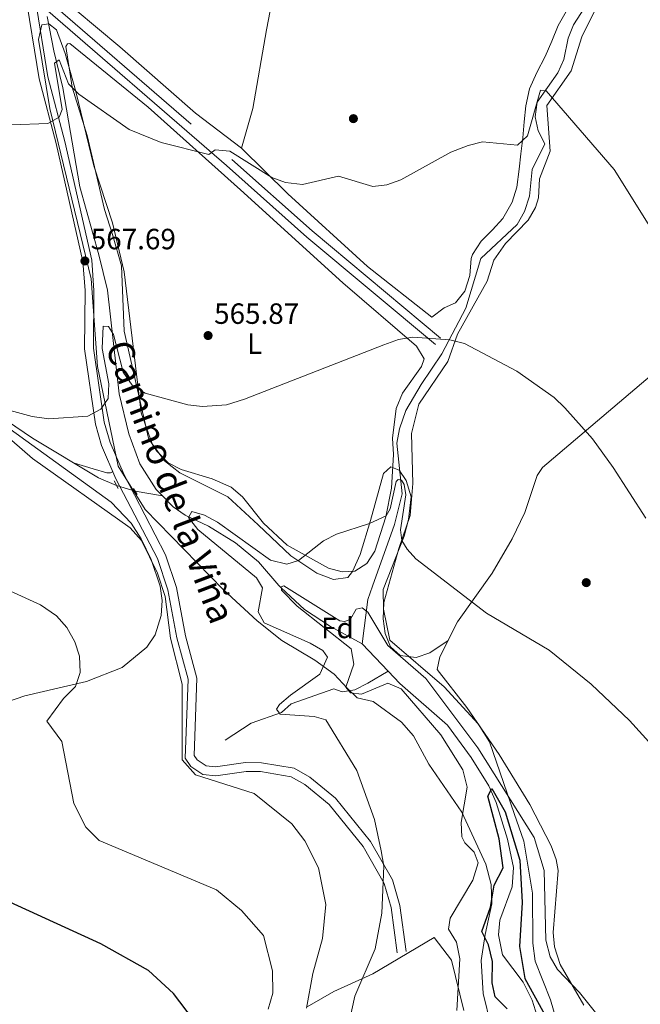
# Model space of a CAD drawing. Units: metres. Extents: x 614156 to 621052, y 4734003 to 4738746.
# Drawn here: x 619718 to 619931, y 4737427 to 4737764 of the extents above; entities that cross this region are included whole.
import ezdxf
from ezdxf.enums import TextEntityAlignment as Align

# ---------------------------------------------------------------- set-up
doc = ezdxf.new("R2010")
doc.units = ezdxf.units.M
doc.header["$MEASUREMENT"] = 0
for name, pattern in [('DGN Style 2', [86.01299999999999, 51.60779999999999, -34.4052]), ('DGN Style 3', [120.41820000000001, 86.013, -34.4052]), ('DGN Style 5', [60.2091, 25.8039, -34.4052])]:
    doc.linetypes.add(name, pattern=pattern)
for name, color, linetype, lineweight in [('Nivel 11', 7, 'Continuous', 0), ('Nivel 17', 7, 'Continuous', 0), ('Nivel 21', 7, 'Continuous', 0), ('Nivel 22', 7, 'Continuous', 0), ('Nivel 35', 7, 'Continuous', 0), ('Nivel 36', 7, 'Continuous', 0), ('Nivel 37', 7, 'Continuous', 0), ('Nivel 4', 7, 'Continuous', 0), ('Nivel 41', 7, 'Continuous', 0), ('Nivel 44', 7, 'Continuous', 0), ('Nivel 5', 7, 'Continuous', 0), ('Nivel 57', 7, 'Continuous', 0), ('Nivel 7', 7, 'Continuous', 0)]:
    doc.layers.add(name, color=color, linetype=linetype, lineweight=lineweight)
doc.styles.add('Style-Arial', font='txt')
doc.styles.add('Style-Arial Narrow', font='txt')
doc.styles.add('Style-Helvetica-Narrow-Oblique', font='txt')

# ---------------------------------------------------------------- blocks, each defined once
blk = doc.blocks.new('5PATER')
at = {"layer": 'Nivel 7', "linetype": 'Continuous', "lineweight": 0}
h = blk.add_hatch(color=51, dxfattribs=at)
edge = h.paths.add_edge_path()
edge.add_ellipse((-0.00401417538523674, 0.00191032886505127), major_axis=(-1.095731442372465, -1.110710699892244), ratio=0.9994222409660318, start_angle=0, end_angle=360)
blk = doc.blocks.new('5PERFI')
at = {"layer": 'Nivel 17', "linetype": 'Continuous', "lineweight": 0}
h = blk.add_hatch(color=7, dxfattribs=at)
edge = h.paths.add_edge_path()
edge.add_arc((-0.00104205310344696, -0.002488220110535622), 1.559999999766158, 315.0000000018422, 675.0000000018422)

msp = doc.modelspace()

# ---------------------------------------------------------------- linework, layer by layer
at = {"layer": 'Nivel 11', "color": 142, "linetype": 'DGN Style 3', "lineweight": 13, "extrusion": (0.1313482270898206, -0.02343499350854705, 0.9910592536874955), "elevation": -29063.57342525593, "flags": 128}
msp.add_lwpolyline([(4772807.132422213, 220094.0609200783), (4772807.132422213, 220103.6545064822)], dxfattribs=at)
at = {"layer": 'Nivel 11', "color": 142, "linetype": 'DGN Style 3', "lineweight": 13, "extrusion": (0.02014871687231473, -0.02135128668563982, 0.9995689829948041), "elevation": -88109.20229486303, "flags": 128}
msp.add_lwpolyline([(3702316.891459987, 3018872.00674668), (3702316.891459987, 3018884.950737564)], dxfattribs=at)
at = {"layer": 'Nivel 11', "color": 142, "linetype": 'DGN Style 3', "lineweight": 13}
for points in [[(619767.2199999988, 4737600.9, 561.77), (619765.0899999999, 4737603.07, 561.94), (619759.4299999997, 4737611.85, 562.79), (619755.6700000018, 4737622.17, 563.5), (619752.3500000015, 4737635.9, 564.41), (619748.4600000009, 4737671.310000001, 566.0500000000001), (619745.4100000001, 4737683.390000001, 567.54), (619738.9600000009, 4737706.619999999, 568.6), (619733.1700000018, 4737740.560000001, 569.33), (619730.0399999991, 4737753.17, 570.15), (619727.7800000012, 4737764.98, 570.6)], [(619911.6799999997, 4737767.9, 572.23), (619907.9400000013, 4737762.16, 571.49), (619906.1000000015, 4737757.52, 571.0600000000001), (619904.6999999993, 4737750.189999999, 570.95), (619902.5799999982, 4737745.66, 570.71), (619895.4899999984, 4737735.640000001, 569.86), (619894.879999999, 4737730.65, 569.49), (619895.8399999999, 4737725.800000001, 568.8100000000001), (619898.120000001, 4737721.43, 568.4), (619893.8299999982, 4737712.609999999, 568.22), (619892.879999999, 4737703.48, 567.51), (619891.1600000001, 4737698.24, 567.3000000000001), (619888.620000001, 4737693.75, 567.12), (619876.2300000004, 4737682.16, 566.94), (619871.0399999991, 4737665.199999999, 566.21), (619862.879999999, 4737649.57, 564.39), (619855.7899999991, 4737639, 563.66), (619850.6099999994, 4737630.17, 562.4), (619848.3599999994, 4737623.84, 562.2), (619847.4699999988, 4737618.93, 561.5500000000001), (619849.2899999991, 4737601.59, 560.38), (619846.6900000013, 4737591.119999999, 558.77), (619839.129999999, 4737570.050000001, 557.1), (619837.5799999982, 4737565.43, 555.83), (619835.6400000006, 4737550.359999999, 554.94)], [(619463.5100000016, 4737759.76, 584.86), (619500.7199999988, 4737763.82, 580.85), (619508.4699999988, 4737763.609999999, 580.3000000000001), (619519.7600000016, 4737762.050000001, 579.03), (619536.379999999, 4737762.52, 577.1800000000001), (619540.9400000013, 4737761.76, 576.66), (619545.629999999, 4737760, 576.15), (619561.5700000003, 4737749.09, 574.72), (619591.6700000018, 4737725.59, 571.02), (619611.6000000015, 4737710.189999999, 569.46), (619673.0199999996, 4737657.23, 566.77), (619703.1499999985, 4737633.949999999, 565.0600000000001), (619722.7899999991, 4737620.689999999, 564.54), (619745.3000000007, 4737607.140000001, 564.09), (619751.5500000007, 4737604.439999999, 564.09)], [(619835.6400000006, 4737550.359999999, 554.94), (619824.8000000007, 4737556.290000001, 554.74), (619815.9100000001, 4737562.09, 554.59), (619807.879999999, 4737569.51, 555), (619807.0899999999, 4737570.24, 555.09), (619800.1499999985, 4737578.369999999, 556.48), (619792.25, 4737584.85, 558.3000000000001), (619783.0199999996, 4737590.58, 560.22), (619775.0100000016, 4737594.34, 561.49), (619770.879999999, 4737597.16, 561.49), (619767.2199999988, 4737600.9, 561.77)], [(619788.6600000001, 4737517.33, 561.6800000000001), (619797.6000000015, 4737523.130000001, 560.04), (619807.9400000013, 4737526.779999999, 558.58), (619811.3000000007, 4737529.83, 557.85), (619825.9299999997, 4737534.869999999, 555.85), (619828.7800000012, 4737533.890000001, 555.67), (619833.1099999994, 4737534.6, 555.48), (619837.5, 4737536.85, 554.62), (619844.5199999996, 4737540.949999999, 554.5600000000001)], [(619880.6099999994, 4737273.41, 542.63), (619881.2199999988, 4737294.529999999, 542.91), (619884.1600000001, 4737335.33, 544.19), (619887.6400000006, 4737349.08, 544.57), (619888.5300000012, 4737353.93, 545.46), (619893.1900000013, 4737371.699999999, 546.74), (619898.0300000012, 4737394.060000001, 547.14), (619899.1000000015, 4737404.67, 547.47), (619896.0899999999, 4737421.08, 548.01), (619893.7699999996, 4737428.41, 548.2), (619890.7199999988, 4737434.529999999, 548.5600000000001), (619883.6499999985, 4737443.859999999, 549.29), (619882.3000000007, 4737450.779999999, 549.29), (619882.7399999984, 4737455.77, 549.29), (619886.9499999993, 4737467.189999999, 549.48), (619887.3900000006, 4737473.75, 549.58), (619885.370000001, 4737483.5, 550.47), (619881.5300000012, 4737496.01, 550.97), (619879.0199999996, 4737501.720000001, 551.1800000000001), (619872.9200000018, 4737511.390000001, 551.84), (619864.8200000003, 4737522.43, 552.89), (619848.5399999991, 4737536.689999999, 554.39), (619844.5199999996, 4737540.949999999, 554.5600000000001)]]:
    msp.add_polyline3d(points, dxfattribs=at)
at = {"layer": 'Nivel 21', "color": 1, "linetype": 'DGN Style 2', "lineweight": 0, "extrusion": (-0.02843174480697207, 0.05454682892596863, 0.9981063467092836), "elevation": 241363.1876201634, "flags": 128}
msp.add_lwpolyline([(-2739367.352942422, -3907251.327235773), (-2739367.352942422, -3907248.400975363)], dxfattribs=at)
at = {"layer": 'Nivel 21', "color": 1, "linetype": 'DGN Style 2', "lineweight": 0, "extrusion": (0.03746604280323312, -0.0651720240358761, 0.9971704482783942), "elevation": -284977.8561352313, "flags": 128}
msp.add_lwpolyline([(2898485.313945152, 3787682.481249748), (2898485.313945152, 3787684.875701668)], dxfattribs=at)
at = {"layer": 'Nivel 21', "color": 7, "linetype": 'DGN Style 3', "lineweight": 0}
for points in [[(619440.8900000006, 4737994.040000001, 596.41), (619635.5100000016, 4737843.470000001, 575.09), (619656.1000000015, 4737827.25, 574.07), (619684.7399999984, 4737806.300000001, 573.32), (619712.0399999991, 4737784.449999999, 572.37), (619791.0100000016, 4737715.98, 569.69), (619818.4299999997, 4737691.58, 567.98), (619862.4100000001, 4737654.880000001, 565.62)], [(619723.7199999988, 4737770.710000001, 572.03), (619727.9699999988, 4737744.310000001, 570.33), (619733.7699999996, 4737722.23, 569.65), (619743.0300000012, 4737681.59, 567.65), (619743.75, 4737671.26, 567.3000000000001), (619743.5899999999, 4737651.470000001, 566.5600000000001), (619747.2699999996, 4737626.16, 565.0600000000001), (619749.2699999996, 4737619.199999999, 564.49), (619754.0700000003, 4737608.109999999, 563.64), (619768.2899999991, 4737580.710000001, 564.92), (619772.0700000003, 4737569.59, 565.16), (619775.1499999985, 4737553.02, 564.73), (619779.0399999991, 4737538.58, 564.73), (619778.0300000012, 4737512.109999999, 564.92), (619779.1400000006, 4737510.560000001, 564.92), (619782.1400000006, 4737508.560000001, 564.92), (619785.4299999997, 4737508.17, 564.73), (619795.6499999985, 4737509.66, 564.01), (619801.0899999999, 4737509.609999999, 563.47), (619812.2899999991, 4737507.73, 562.9300000000001), (619817.6799999997, 4737504.710000001, 562.78), (619826.4800000004, 4737497.449999999, 562.0600000000001), (619838.5100000016, 4737482.68, 560.79), (619845.9699999988, 4737469.529999999, 559.63), (619848.5100000016, 4737460.73, 559.45), (619850.6499999985, 4737444.99, 558.1800000000001)]]:
    msp.add_polyline3d(points, dxfattribs=at)
at = {"layer": 'Nivel 21', "color": 7, "linetype": 'Continuous', "lineweight": 0}
for points in [[(619720.129999999, 4737773.83, 572.03), (619724.9899999984, 4737743.68, 570.33), (619730.8099999987, 4737721.51, 569.65), (619740, 4737681.140000001, 567.65), (619740.7100000009, 4737671.16, 567.3000000000001), (619740.5399999991, 4737651.27, 566.5600000000001), (619744.2800000012, 4737625.51, 565.0600000000001), (619746.3999999985, 4737618.17, 564.49), (619751.3200000003, 4737606.800000001, 563.64), (619765.4800000004, 4737579.51, 564.92), (619769.1099999994, 4737568.82, 565.16), (619772.1799999997, 4737552.35, 564.73), (619775.9800000004, 4737538.24, 564.73), (619774.9499999993, 4737511.189999999, 564.92), (619776.9899999984, 4737508.34, 564.92), (619781.0599999987, 4737505.619999999, 564.92), (619785.4699999988, 4737505.1, 564.73), (619795.8599999994, 4737506.609999999, 564.01), (619800.8299999982, 4737506.57, 563.47), (619811.2699999996, 4737504.810000001, 562.9300000000001), (619815.9499999993, 4737502.189999999, 562.78), (619824.3099999987, 4737495.290000001, 562.0600000000001), (619835.9899999984, 4737480.949999999, 560.79), (619843.1499999985, 4737468.34, 559.63), (619845.5199999996, 4737460.1, 559.45), (619847.629999999, 4737444.58, 558.1800000000001)], [(619723.7199999988, 4737770.710000001, 572.03), (619789.2100000009, 4737713.93, 569.69), (619816.6499999985, 4737689.51, 567.98), (619860.6600000001, 4737652.779999999, 565.62)]]:
    msp.add_polyline3d(points, dxfattribs=at)
at = {"layer": 'Nivel 22', "color": 142, "linetype": 'DGN Style 5', "lineweight": 0, "extrusion": (0.1496540561285052, -0.04435072661811484, 0.9877432239872523), "elevation": -116810.6900185603, "flags": 128}
msp.add_lwpolyline([(4718429.812540654, 742801.184808325), (4718429.812540654, 742807.8477356099)], dxfattribs=at)
at = {"layer": 'Nivel 35', "color": 92, "linetype": 'DGN Style 3', "lineweight": 0}
msp.add_polyline3d([(619879.620000001, 4737419.9, 552.49), (619877.0500000007, 4737430.68, 552.85), (619876.3900000006, 4737441.92, 552.85), (619877.6999999993, 4737450.869999999, 552.85), (619880.0399999991, 4737461.290000001, 552.1), (619879.7899999991, 4737467.939999999, 551.76), (619877.9299999997, 4737474.970000001, 551.94), (619869.6700000018, 4737492.73, 554.39), (619858.4100000001, 4737509.189999999, 557.28), (619853.1900000013, 4737518.84, 558.07), (619849.0899999999, 4737523.52, 558.16), (619839.3500000015, 4737530.6, 557.95), (619833.8500000015, 4737531.85, 556.86), (619830.5199999996, 4737535.17, 557.22), (619826, 4737539.93, 559.23), (619819.3900000006, 4737544.710000001, 561.41), (619808.0599999987, 4737551.460000001, 561.65), (619799.6600000001, 4737558.140000001, 562.69), (619787.9800000004, 4737568.949999999, 563.6), (619761.3200000003, 4737596.27, 563.78), (619752.1099999994, 4737611.1, 564.28), (619744.9499999993, 4737645.25, 566.88), (619742.7899999991, 4737675.16, 567.78), (619728.6400000006, 4737733.529999999, 570.4300000000001), (619724.8399999999, 4737757.140000001, 571.62), (619725.9400000013, 4737762.050000001, 571.62), (619728.2699999996, 4737762.460000001, 571.8000000000001), (619730.9800000004, 4737760.41, 571.8000000000001), (619733.9499999993, 4737752.310000001, 571.64), (619737.6000000015, 4737739.25, 570.52), (619743.7399999984, 4737713.91, 569.98), (619750.1400000006, 4737694.34, 569.4300000000001), (619754.129999999, 4737677.59, 568.42), (619759.9600000009, 4737629.390000001, 565.42), (619763.6900000013, 4737618.77, 564.85), (619767.9100000001, 4737612.98, 564.4), (619773.2300000004, 4737608.83, 564.34), (619789.6099999994, 4737600.630000001, 563.63), (619800, 4737591.040000001, 561.6), (619811.1600000001, 4737580.42, 561.41), (619820.0300000012, 4737574.51, 559.42), (619825.8099999987, 4737572.310000001, 558.86), (619830.75, 4737572.960000001, 559.22), (619832.3399999999, 4737575.01, 559.96), (619834.8999999985, 4737580.880000001, 560.5), (619838.4100000001, 4737592.48, 561.96), (619842.870000001, 4737608.58, 562.14), (619845.4499999993, 4737610.880000001, 561.96), (619848.2899999991, 4737609.689999999, 561.96), (619850.629999999, 4737606.16, 561.96), (619852.379999999, 4737600.58, 561.41), (619851.4299999997, 4737592.84, 561.0500000000001), (619849.9299999997, 4737587.119999999, 560.5), (619842.7800000012, 4737568.890000001, 559.0500000000001), (619842.9400000013, 4737562.210000001, 558.5), (619845.0300000012, 4737551.550000001, 557.6), (619863.6999999993, 4737535.609999999, 557.95), (619875.3399999999, 4737522.92, 557.52), (619879.25, 4737516.75, 557.29), (619887.6799999997, 4737492.290000001, 554.13), (619890.8999999985, 4737482.83, 554.13), (619893.9699999988, 4737464.98, 554.13), (619894.0100000016, 4737447.93, 553.4300000000001), (619894.8299999982, 4737441.77, 553.27), (619900.0599999987, 4737428.49, 552.85), (619903.4800000004, 4737416.720000001, 552.46)], dxfattribs=at)
at = {"layer": 'Nivel 36', "color": 92, "linetype": 'Continuous', "lineweight": 0}
for points in [[(619794.3099999987, 4737719.93, 570.85), (619778.5100000016, 4737731.84, 571.58), (619752.6799999997, 4737754.6, 571.39), (619737.3900000006, 4737767.32, 571.58), (619732.3099999987, 4737774.09, 572.12), (619728.0500000007, 4737787.23, 573.03), (619723.6900000013, 4737805.68, 573.4), (619720.1099999994, 4737830.140000001, 573.94), (619716.629999999, 4737854.68, 575.4), (619712.1799999997, 4737881.34, 576.86), (619706.379999999, 4737908.640000001, 577.59), (619706.2300000004, 4737909.859999999, 577.5600000000001)], [(619807.6999999993, 4737785.98, 575.58), (619802.8999999985, 4737760.41, 572.85), (619798.1700000018, 4737733.51, 572.12), (619794.3099999987, 4737719.93, 570.85)], [(619865.0500000007, 4737551.48, 558.07), (619858.8000000007, 4737547.23, 556.98), (619854.0500000007, 4737545.630000001, 556.64), (619848.5700000003, 4737546.359999999, 556.62), (619845.3299999982, 4737549.27, 556.8000000000001), (619843.4800000004, 4737553.9, 557.16), (619842.8099999987, 4737558.859999999, 557.63), (619843.0100000016, 4737564.42, 558.64), (619848.1099999994, 4737582.939999999, 560.99), (619851.9800000004, 4737594.27, 561.17), (619852.9200000018, 4737605.130000001, 561.65), (619852.5399999991, 4737622.27, 562.63), (619854.9899999984, 4737632.290000001, 563.48), (619864.9600000009, 4737646.949999999, 565.1800000000001), (619868.2300000004, 4737656.26, 566.8100000000001), (619878.3599999994, 4737674.449999999, 567), (619880.6999999993, 4737681.529999999, 567), (619884.6600000001, 4737687.279999999, 567), (619892.4100000001, 4737695.23, 567.1800000000001), (619894.9100000001, 4737699.58, 567.64), (619896, 4737702.93, 568.09), (619896.2699999996, 4737709.380000001, 569.01), (619899.9699999988, 4737718.93, 569.19), (619898.8399999999, 4737734.470000001, 569.92), (619907.1700000018, 4737746.4, 570.77), (619910.7899999991, 4737758, 571.33), (619916.2899999991, 4737769.1, 572.47)], [(619905.4699999988, 4737766.640000001, 573.6), (619902.6900000013, 4737761.84, 573.24), (619900.5500000007, 4737756.48, 572.69), (619898.2600000016, 4737751.290000001, 572.32), (619895.4299999997, 4737745.74, 571.96), (619892.8500000015, 4737740.23, 571.41), (619891.629999999, 4737734.42, 570.87), (619891.0799999982, 4737728.93, 570.87), (619890.6600000001, 4737723.460000001, 570.69), (619889.9699999988, 4737717.960000001, 570.14), (619889.3000000007, 4737712.699999999, 569.77), (619888.5799999982, 4737706.58, 569.59), (619887, 4737701.439999999, 569.41), (619883.75, 4737695.859999999, 569.23), (619880.1700000018, 4737691.98, 568.86), (619876.370000001, 4737688.040000001, 568.5), (619873.3900000006, 4737683.49, 568.32), (619872.9200000018, 4737682.18, 568.32), (619872.4699999988, 4737676.35, 567.59), (619870.7100000009, 4737671.01, 567.59), (619867.5799999982, 4737667.02, 567.41), (619863.7300000004, 4737665.23, 566.86), (619859.4800000004, 4737662.119999999, 565.95), (619859.3000000007, 4737662.060000001, 565.95)], [(619735.4899999984, 4737755.67, 570.46), (619762.370000001, 4737733.890000001, 570.64), (619793.9499999993, 4737705.640000001, 569.01), (619829.0199999996, 4737673.859999999, 565.91), (619854.2100000009, 4737652.109999999, 565), (619856.870000001, 4737647.859999999, 565), (619855.8599999994, 4737645.220000001, 565), (619849.370000001, 4737636.029999999, 564.09), (619847.25, 4737630.790000001, 563.9), (619846.0100000016, 4737620.640000001, 562.86), (619846.370000001, 4737615.1, 561.9), (619845.6900000013, 4737603.550000001, 561.17), (619843.6900000013, 4737593.75, 560.16), (619839.9899999984, 4737582.02, 559.35), (619837.1799999997, 4737577.76, 558.98), (619833.120000001, 4737575.199999999, 558.98), (619828.8000000007, 4737574.93, 559.35), (619824.0500000007, 4737576.25, 560.21), (619809.9600000009, 4737584.060000001, 561.28), (619801.8099999987, 4737591.550000001, 562.69), (619794.6099999994, 4737600.619999999, 563.54), (619790.7300000004, 4737603.880000001, 563.54), (619784.2199999988, 4737606.790000001, 563.54), (619773.629999999, 4737609.939999999, 563.72), (619769.2300000004, 4737612.27, 564.0600000000001), (619765.3500000015, 4737616.24, 564.25), (619762.5, 4737620.65, 564.9300000000001), (619754.120000001, 4737657.34, 567.1800000000001), (619753.1999999993, 4737679.68, 568.28), (619750.1000000015, 4737690.359999999, 567.91), (619747.4299999997, 4737698.939999999, 568.95), (619741.4499999993, 4737724.220000001, 569.5500000000001), (619736.3299999982, 4737740.83, 570.64), (619734.1099999994, 4737754.66, 571.19), (619734.7399999984, 4737755.65, 571.19), (619735.4899999984, 4737755.67, 570.46)], [(619859.4800000004, 4737662.119999999, 565.95), (619837.4400000013, 4737679.439999999, 567.41), (619810.1499999985, 4737704.33, 570.14), (619794.3099999987, 4737719.93, 570.85)], [(619936.4699999988, 4737643.810000001, 567.47), (619897.3099999987, 4737610.689999999, 563.65), (619895.5100000016, 4737607.949999999, 563.36), (619891.2399999984, 4737595.199999999, 562.45), (619886.9499999993, 4737586.199999999, 561.57), (619880.1400000006, 4737574.51, 560.42), (619868.2800000012, 4737557.810000001, 558.98), (619862.1600000001, 4737545.83, 557.35), (619861.2600000016, 4737541.550000001, 557.35), (619871.4400000013, 4737528.49, 557.16), (619882.5300000012, 4737512.390000001, 557.16), (619892.9800000004, 4737495.390000001, 556.62), (619900.3099999987, 4737481.23, 556.62), (619902.0700000003, 4737476.48, 556.62), (619902.6799999997, 4737472.73, 556.62), (619900.9899999984, 4737451.550000001, 555.71), (619901.4299999997, 4737446.58, 555.36), (619903.3999999985, 4737440.640000001, 555.16), (619911.4600000009, 4737426.67, 555.16)], [(619701.3599999994, 4737633.51, 566.27), (619749.620000001, 4737598.76, 565.1800000000001), (619756.5599999987, 4737591.57, 565.1800000000001), (619759.9699999988, 4737586.26, 565.24), (619763.3900000006, 4737579.210000001, 565.54), (619766.4800000004, 4737570.040000001, 566.09), (619767.1400000006, 4737565.08, 566.32), (619766.8099999987, 4737560.029999999, 566.54), (619764.7399999984, 4737553.369999999, 566.96), (619761.9100000001, 4737549.16, 567.32), (619753.4699999988, 4737542.17, 567.64), (619741.1700000018, 4737537.380000001, 569.36), (619720.1600000001, 4737532.52, 572.47), (619710.6999999993, 4737529.359999999, 573.65)], [(619750.1499999985, 4737609.5, 565.0500000000001), (619750.1600000001, 4737609.16, 564.95), (619749.4100000001, 4737608.810000001, 563.72), (619748.2100000009, 4737608.810000001, 563.54), (619743.5599999987, 4737610.210000001, 563.54), (619737.0700000003, 4737612.09, 564.25)], [(619816.75, 4737426.09, 564.98), (619825.870000001, 4737431.390000001, 563.09), (619839.2800000012, 4737437.390000001, 559.96), (619860.2199999988, 4737449.869999999, 557.08)], [(619860.2199999988, 4737449.869999999, 557.08), (619866.1600000001, 4737442.08, 556.17), (619870.3599999994, 4737424.800000001, 554.9)]]:
    msp.add_polyline3d(points, dxfattribs=at)
at = {"layer": 'Nivel 4', "color": 30, "linetype": 'Continuous', "lineweight": 30, "flags": 128}
for points, elevation in [([(619885.2199999988, 4737425.43), (619881.1799999997, 4737429.550000001), (619880.0700000003, 4737434.33), (619880.2300000004, 4737441.58), (619878.879999999, 4737447.290000001), (619876.5599999987, 4737451.91), (619879.5300000012, 4737460.26), (619880.7699999996, 4737467.689999999), (619883.9200000018, 4737473.65), (619882.5100000016, 4737483.550000001), (619878.620000001, 4737498.18), (619879.9400000013, 4737500.779999999), (619884.5700000003, 4737492.82), (619889.5799999982, 4737476.25), (619890.3299999982, 4737461.83), (619889.4299999997, 4737446.76), (619891.3000000007, 4737435.83), (619901.7600000016, 4737416.710000001)], 550), ([(619777.8000000007, 4737421.67), (619770.9899999984, 4737430.67), (619762.4600000009, 4737438.540000001), (619746.1099999994, 4737447.699999999), (619714.9400000013, 4737461.92)], 575)]:
    msp.add_lwpolyline(points, dxfattribs=dict(at, elevation=elevation))
at = {"layer": 'Nivel 5', "color": 30, "linetype": 'Continuous', "lineweight": 0, "flags": 128}
for points, elevation in [([(619715.5300000012, 4737727.939999999), (619727.9499999993, 4737728.33), (619731.8599999994, 4737730.49), (619732.8999999985, 4737733.08), (619730.25, 4737749.01), (619731.8999999985, 4737750.109999999), (619735.0199999996, 4737741.92), (619738.5399999991, 4737738.369999999), (619755.8200000003, 4737726.26), (619766.8299999982, 4737721.880000001), (619783.0500000007, 4737717.73), (619785.25, 4737719.35), (619790.2399999984, 4737718.880000001), (619804.6700000018, 4737709.84), (619809.370000001, 4737708.130000001), (619815.1900000013, 4737707.49), (619827.4800000004, 4737710.369999999), (619839.2699999996, 4737706.84), (619844.0599999987, 4737707.390000001), (619848.7899999991, 4737709.060000001), (619865.9200000018, 4737718.550000001), (619871.9499999993, 4737720.859999999), (619876.8399999999, 4737722.040000001), (619888.7800000012, 4737720.91), (619892.2600000016, 4737724.130000001), (619896.6700000018, 4737739.790000001), (619898.629999999, 4737739.550000001), (619921.9200000018, 4737712.609999999), (619937.4899999984, 4737687.59)], 570), ([(619712.5300000012, 4737630.85), (619722.5700000003, 4737628.040000001), (619728.3399999999, 4737627.27), (619741.629999999, 4737628.220000001), (619746.129999999, 4737630.640000001), (619748.6600000001, 4737634.26), (619748.8599999994, 4737639.27), (619746.6099999994, 4737651.41), (619746.9400000013, 4737658.99), (619748.6999999993, 4737658.84), (619750.4600000009, 4737656.15), (619753.8000000007, 4737643.23), (619756.8900000006, 4737638.859999999), (619761.2600000016, 4737636.130000001), (619775.9200000018, 4737632.1), (619780.8999999985, 4737631.470000001), (619789.1499999985, 4737632.1), (619795.3500000015, 4737633.98), (619842.9899999984, 4737652.66), (619848.0199999996, 4737654.42), (619852.9600000009, 4737655.199999999), (619865.5799999982, 4737654.290000001), (619870.6799999997, 4737653.029999999), (619888.6000000015, 4737643.58), (619901.3200000003, 4737634.57), (619905.0399999991, 4737631.02), (619914.4499999993, 4737620.5), (619921.4899999984, 4737610.67), (619932.6799999997, 4737593.26)], 565), ([(619816.5799999982, 4737425.689999999), (619818.6700000018, 4737437.52), (619822.0599999987, 4737449.449999999), (619823.1799999997, 4737461.15), (619820.629999999, 4737473.630000001), (619815.9499999993, 4737482.890000001), (619811.4899999984, 4737488.689999999), (619798.6400000006, 4737499.09), (619778.5300000012, 4737505.449999999), (619773.9299999997, 4737510.65), (619773.9299999997, 4737536.449999999), (619769.9299999997, 4737552.25), (619768.129999999, 4737566.449999999), (619765.5300000012, 4737574.449999999), (619760.0100000016, 4737585.68), (619756.1600000001, 4737590.050000001), (619722.7100000009, 4737613.75), (619699.7300000004, 4737633.65)], 565), ([(619839.8500000015, 4737490.189999999), (619833.7600000016, 4737506.949999999), (619823.1900000013, 4737524.300000001), (619819.1700000018, 4737525.470000001), (619807.5799999982, 4737526.199999999), (619806.2800000012, 4737527.98), (619807.25, 4737529.59), (619811.120000001, 4737532.77), (619821.1099999994, 4737539.890000001), (619823.6900000013, 4737545.689999999), (619822.1400000006, 4737547.98), (619817.8399999999, 4737550.540000001), (619802.0100000016, 4737557.52), (619800.0300000012, 4737561.300000001), (619801.4299999997, 4737569.43), (619799.4499999993, 4737572.859999999), (619779.3500000015, 4737589.449999999), (619776.1799999997, 4737593.52), (619777.2699999996, 4737595.640000001), (619781.6600000001, 4737594.279999999), (619786.0700000003, 4737591.9), (619804.2199999988, 4737578.91), (619809.8099999987, 4737577.609999999), (619813.8000000007, 4737578.790000001), (619822.3900000006, 4737585.560000001), (619826.8599999994, 4737587.790000001), (619838.129999999, 4737591.449999999), (619843.8299999982, 4737594.15), (619845.2300000004, 4737596.550000001), (619847.2300000004, 4737605.85), (619847.9299999997, 4737606.550000001), (619849.0300000012, 4737606.35), (619850.0300000012, 4737604.85), (619850.5300000012, 4737601.25), (619848.7300000004, 4737589.35), (619849.2300000004, 4737585.65), (619851.0300000012, 4737582.65), (619853.9299999997, 4737579.35), (619878.1700000018, 4737560.84), (619899.5799999982, 4737548.140000001), (619913.9699999988, 4737536.48), (619927.1099999994, 4737524.029999999), (619951.4200000018, 4737497.23)], 560), ([(619868.0100000016, 4737424.83), (619869.0899999999, 4737442.48), (619867.9100000001, 4737448.18), (619865.1600000001, 4737452.699999999), (619865.7199999988, 4737456.41), (619873.4899999984, 4737469.4), (619875.3299999982, 4737475.35), (619874, 4737478.99), (619870.75, 4737482.26), (619869.7699999996, 4737484.300000001), (619869.4499999993, 4737489.15), (619871.5500000007, 4737501.32), (619870.0899999999, 4737507.23), (619862.5799999982, 4737519.18), (619848.9200000018, 4737534.880000001), (619844.4400000013, 4737536.9), (619835.370000001, 4737533.1), (619831.620000001, 4737533.540000001), (619829.9899999984, 4737535.5), (619832.7899999991, 4737543.34), (619831.7800000012, 4737548.65), (619813.3299999982, 4737563.15), (619808.0300000012, 4737568.65), (619807.8299999982, 4737569.800000001), (619808.8299999982, 4737570.199999999), (619827.9299999997, 4737558.15), (619829.6799999997, 4737558), (619831.5799999982, 4737558.75), (619833.5799999982, 4737562.15), (619835.6000000015, 4737562.67), (619837.5500000007, 4737561.140000001), (619844.3599999994, 4737549.76), (619857.4100000001, 4737538.5), (619875.1900000013, 4737514.67), (619894.4699999988, 4737484.02), (619897.8999999985, 4737472.75), (619898.5399999991, 4737448.880000001), (619899.9400000013, 4737443.25), (619902.4299999997, 4737438.9), (619910.0500000007, 4737431), (619923.2600000016, 4737414.43)], 555), ([(619803.3900000006, 4737425.300000001), (619804.9800000004, 4737430.74), (619804.9100000001, 4737438.439999999), (619801.8299999982, 4737450.52), (619794.3000000007, 4737459.1), (619785.7699999996, 4737466.130000001), (619745.6099999994, 4737483.040000001), (619740.9600000009, 4737487.609999999), (619736.8399999999, 4737495.73), (619732.7699999996, 4737516.880000001), (619727.6600000001, 4737523.859999999), (619733.3099999987, 4737531.65), (619737.4600000009, 4737535.720000001), (619739.0700000003, 4737540.470000001), (619738.7699999996, 4737546.040000001), (619737.2600000016, 4737551.040000001), (619734.5199999996, 4737555.869999999), (619730.9299999997, 4737559.869999999), (619725.4899999984, 4737563.609999999), (619715.1999999993, 4737568.310000001)], 570), ([(619828.9400000013, 4737411.01), (619833.0799999982, 4737429.74), (619840.0700000003, 4737446), (619842.379999999, 4737458.130000001), (619842.9899999984, 4737474.27), (619842.0899999999, 4737479.449999999), (619839.8500000015, 4737490.189999999)], 560)]:
    msp.add_lwpolyline(points, dxfattribs=dict(at, elevation=elevation))
at = {"layer": 'Nivel 57', "color": 92, "linetype": 'DGN Style 3', "lineweight": 0}
msp.add_polyline3d([(619903.4800000004, 4737416.720000001, 552.46), (619900.0599999987, 4737428.49, 552.85), (619894.8299999982, 4737441.77, 553.27), (619894.0100000016, 4737447.93, 553.4300000000001), (619893.9699999988, 4737464.98, 554.13), (619890.8999999985, 4737482.83, 554.13), (619887.6799999997, 4737492.290000001, 554.13), (619879.25, 4737516.75, 557.29), (619875.3399999999, 4737522.92, 557.52), (619863.6999999993, 4737535.609999999, 557.95), (619845.0300000012, 4737551.550000001, 557.6), (619842.9400000013, 4737562.210000001, 558.5), (619842.7800000012, 4737568.890000001, 559.0500000000001), (619849.9299999997, 4737587.119999999, 560.5), (619851.4299999997, 4737592.84, 561.0500000000001), (619852.379999999, 4737600.58, 561.41), (619850.629999999, 4737606.16, 561.96), (619848.2899999991, 4737609.689999999, 561.96), (619845.4499999993, 4737610.880000001, 561.96), (619842.870000001, 4737608.58, 562.14), (619838.4100000001, 4737592.48, 561.96), (619834.8999999985, 4737580.880000001, 560.5), (619832.3399999999, 4737575.01, 559.96), (619830.75, 4737572.960000001, 559.22), (619825.8099999987, 4737572.310000001, 558.86), (619820.0300000012, 4737574.51, 559.42), (619811.1600000001, 4737580.42, 561.41), (619800, 4737591.040000001, 561.6), (619789.6099999994, 4737600.630000001, 563.63), (619773.2300000004, 4737608.83, 564.34), (619767.9100000001, 4737612.98, 564.4), (619763.6900000013, 4737618.77, 564.85), (619759.9600000009, 4737629.390000001, 565.42), (619754.129999999, 4737677.59, 568.42), (619750.1400000006, 4737694.34, 569.4300000000001), (619743.7399999984, 4737713.91, 569.98), (619737.6000000015, 4737739.25, 570.52), (619733.9499999993, 4737752.310000001, 571.64), (619730.9800000004, 4737760.41, 571.8000000000001), (619728.2699999996, 4737762.460000001, 571.8000000000001), (619725.9400000013, 4737762.050000001, 571.62), (619724.8399999999, 4737757.140000001, 571.62), (619728.6400000006, 4737733.529999999, 570.4300000000001), (619742.7899999991, 4737675.16, 567.78), (619744.9499999993, 4737645.25, 566.88), (619752.1099999994, 4737611.1, 564.28), (619761.3200000003, 4737596.27, 563.78), (619787.9800000004, 4737568.949999999, 563.6), (619799.6600000001, 4737558.140000001, 562.69), (619808.0599999987, 4737551.460000001, 561.65), (619819.3900000006, 4737544.710000001, 561.41), (619826, 4737539.93, 559.23), (619830.5199999996, 4737535.17, 557.22), (619833.8500000015, 4737531.85, 556.86), (619839.3500000015, 4737530.6, 557.95), (619849.0899999999, 4737523.52, 558.16), (619853.1900000013, 4737518.84, 558.07), (619858.4100000001, 4737509.189999999, 557.28), (619869.6700000018, 4737492.73, 554.39), (619877.9299999997, 4737474.970000001, 551.94), (619879.7899999991, 4737467.939999999, 551.76), (619880.0399999991, 4737461.290000001, 552.1), (619877.6999999993, 4737450.869999999, 552.85), (619876.3900000006, 4737441.92, 552.85), (619877.0500000007, 4737430.68, 552.85), (619879.620000001, 4737419.9, 552.49)], dxfattribs=at)

# ---------------------------------------------------------------- block references
at = {"layer": 'Nivel 17', "color": 7, "linetype": 'Continuous', "lineweight": 0}
for p in [(619832.6000000015, 4737730.01, 572.67), (619912.3299999982, 4737571.25, 561.5600000000001)]:
    msp.add_blockref('5PERFI', p, dxfattribs=at)
at = {"layer": 'Nivel 7', "color": 51, "linetype": 'Continuous', "lineweight": 0}
for p in [(619740.6799999997, 4737681.310000001, 567.69), (619782.8599999994, 4737655.790000001, 565.87)]:
    msp.add_blockref('5PATER', p, dxfattribs=at)

# ---------------------------------------------------------------- texts
at = {"layer": 'Nivel 37', "color": 92, "linetype": 'Continuous', "lineweight": 0}
for s, style, p in [('L', 'Style-Arial Narrow', (619798.793147102, 4737653.019979998, 565.59)), ('Fd', 'Style-Arial', (619827.1249360219, 4737555.729979999, 554.82))]:
    msp.add_text(s, height=6.99996, dxfattribs=dict(at, style=style)).set_placement(p, align=Align.MIDDLE_CENTER)
at = {"layer": 'Nivel 41', "color": 7, "linetype": 'Continuous', "lineweight": 0, "style": 'Style-Arial'}
for s, p in [('567.69', (619742.6700000018, 4737685.310000001, 567.69)), ('565.87', (619784.9100000001, 4737659.790000001, 565.87))]:
    msp.add_text(s, height=6.99996, dxfattribs=at).set_placement(p)
at = {"layer": 'Nivel 44', "color": 7, "linetype": 'Continuous', "lineweight": 0, "style": 'Style-Helvetica-Narrow-Oblique'}
msp.add_text('Camino de la Viña', height=8.999880000000001, rotation=290.8679611207682, dxfattribs=at).set_placement((619765.7404665835, 4737604.180476565, 562.2), align=Align.CENTER)

doc.saveas('drawing.dxf')
